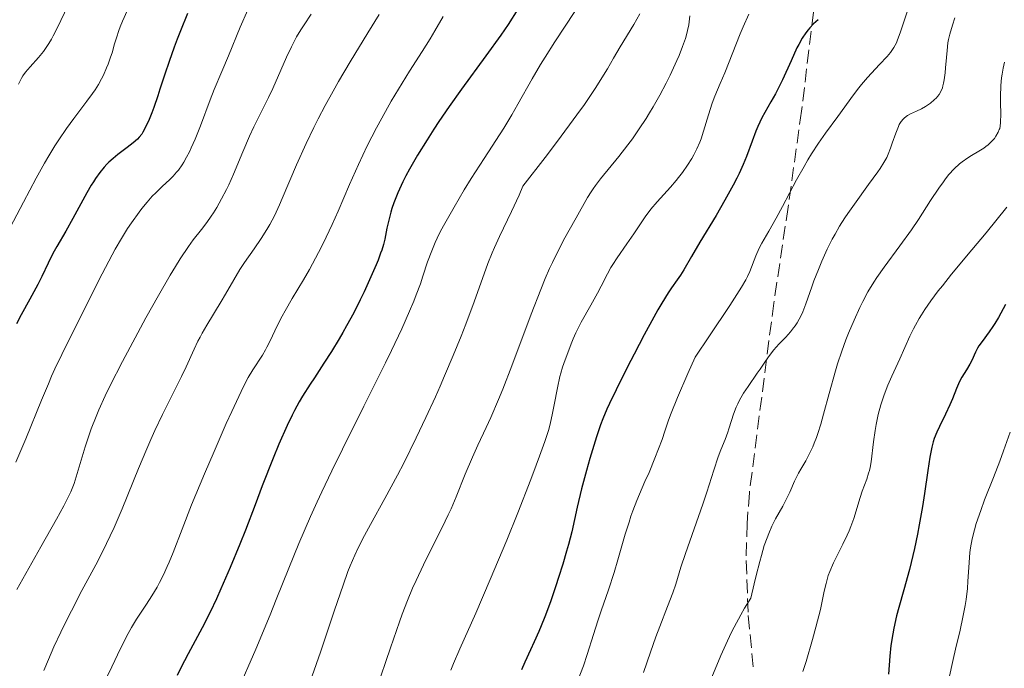
# Model space of a CAD drawing. Units: metres. Extents: x 661374 to 664827, y 4758092 to 4760452.
# Drawn here: x 662293 to 662420, y 4759520 to 4759604 of the extents above; entities that cross this region are included whole.
import ezdxf

# ---------------------------------------------------------------- set-up
doc = ezdxf.new("R2010")
doc.units = ezdxf.units.M
doc.header["$MEASUREMENT"] = 0
doc.linetypes.add('DGN Style 3', pattern=[2.435891, 1.739922, -0.695969])
for name, color, linetype, lineweight in [('Curva de nivel directora', 30, 'Continuous', 30), ('Curva de nivel intermedia', 30, 'Continuous', 0), ('Zona arbolada', 92, 'DGN Style 3', 0)]:
    doc.layers.add(name, color=color, linetype=linetype, lineweight=lineweight)

msp = doc.modelspace()

# ---------------------------------------------------------------- linework, layer by layer
at = {"layer": 'Curva de nivel directora', "color": 30, "linetype": 'Continuous', "lineweight": 30, "flags": 128}
for points, elevation in [([(662357.44, 4759605.09), (662356.2, 4759603.13), (662355.27, 4759601.75), (662353.34, 4759599.08), (662350.22, 4759594.81), (662348.63, 4759592.58), (662347.3, 4759590.63), (662346.66, 4759589.68), (662345.77, 4759588.3), (662344.55, 4759586.33), (662343.51, 4759584.52), (662343.06, 4759583.68), (662342.66, 4759582.9), (662342, 4759581.47), (662341.51, 4759580.21), (662341.26, 4759579.47), (662341.12, 4759579.01), (662340.89, 4759578.16), (662340.62, 4759576.94), (662340.34, 4759575.52), (662340.17, 4759574.83), (662339.95, 4759574.1), (662339.81, 4759573.71), (662339.49, 4759572.85), (662339.22, 4759572.21), (662338.55, 4759570.67), (662337.67, 4759568.78), (662337.17, 4759567.73), (662336.34, 4759566.08), (662335.44, 4759564.38), (662334.96, 4759563.54), (662334.48, 4759562.71), (662333.49, 4759561.11), (662332.51, 4759559.58), (662331.29, 4759557.73), (662330.73, 4759556.88), (662329.78, 4759555.36), (662329.35, 4759554.63), (662328.74, 4759553.51), (662328.43, 4759552.91), (662327.8, 4759551.58), (662326.74, 4759549.18), (662326, 4759547.41), (662324.59, 4759543.85)], 1325), ([(662315, 4759604.52), (662314.09, 4759602.28), (662313.67, 4759601.22), (662313.29, 4759600.21), (662312.62, 4759598.36), (662312.06, 4759596.72), (662311.44, 4759594.8), (662311.16, 4759593.95), (662310.64, 4759592.44), (662310.39, 4759591.77), (662310.04, 4759590.89), (662309.55, 4759589.82), (662309.25, 4759589.28), (662309.1, 4759589.04), (662308.78, 4759588.64), (662308.55, 4759588.39), (662308, 4759587.92), (662307.22, 4759587.32), (662306.02, 4759586.41), (662305.41, 4759585.91), (662304.89, 4759585.43), (662304.63, 4759585.17), (662304.26, 4759584.77), (662303.71, 4759584.1), (662303.16, 4759583.33), (662302.89, 4759582.9), (662302.61, 4759582.45), (662302.04, 4759581.46), (662300.26, 4759578.18), (662299.33, 4759576.56), (662298.18, 4759574.57), (662297.69, 4759573.67), (662297.07, 4759572.45), (662296.26, 4759570.75), (662295.73, 4759569.72), (662294.7, 4759567.84), (662293.59, 4759565.8), (662292.99, 4759564.65)], 1300), ([(662396.05, 4759603.73), (662395.46, 4759603.18), (662394.98, 4759602.69), (662394.77, 4759602.44), (662394.45, 4759602.04), (662394, 4759601.36), (662393.54, 4759600.56), (662393.31, 4759600.1), (662392.55, 4759598.45), (662391.45, 4759595.98), (662390.86, 4759594.78), (662390.57, 4759594.22), (662389.97, 4759593.16), (662389.19, 4759591.79), (662388.82, 4759591.1), (662388.29, 4759589.99), (662388.04, 4759589.39), (662387.55, 4759588.11), (662386.82, 4759586.17), (662386.39, 4759585.11), (662385.88, 4759583.97), (662385.6, 4759583.38), (662385.12, 4759582.45), (662384.06, 4759580.52), (662382.93, 4759578.59), (662380.85, 4759575.16), (662379.75, 4759573.29), (662378.76, 4759571.58), (662378.34, 4759570.92), (662377.9, 4759570.29), (662377.19, 4759569.28), (662376.75, 4759568.62), (662375.94, 4759567.3), (662375.45, 4759566.46), (662374.9, 4759565.49), (662373.68, 4759563.24), (662372.39, 4759560.77), (662371.54, 4759559.12), (662370.06, 4759556.16), (662369.23, 4759554.42), (662368.9, 4759553.7), (662368.36, 4759552.44), (662368.07, 4759551.67), (662367.54, 4759550.13), (662366.69, 4759547.35), (662366.25, 4759545.81), (662365.63, 4759543.43), (662365.08, 4759541.08), (662364.36, 4759537.93), (662363.94, 4759536.3), (662363.71, 4759535.46), (662363.21, 4759533.75), (662362.68, 4759532.07), (662362.33, 4759530.98), (662361.63, 4759528.94), (662360.91, 4759526.99), (662360.46, 4759525.84), (662360.16, 4759525.12), (662359.56, 4759523.77), (662359.08, 4759522.75), (662358.34, 4759521.18), (662357.9, 4759520.19)], 1350), ([(662420.13, 4759567.12), (662419.21, 4759565.47), (662418.75, 4759564.69), (662418.51, 4759564.32), (662418.02, 4759563.63), (662417.1, 4759562.39), (662416.71, 4759561.82), (662416.54, 4759561.54), (662416.25, 4759560.99), (662415.77, 4759559.95), (662415.52, 4759559.46), (662415.11, 4759558.75), (662414.51, 4759557.78), (662414.22, 4759557.25), (662413.83, 4759556.36), (662413.3, 4759555), (662412.98, 4759554.25), (662412.42, 4759553.05), (662411.65, 4759551.47), (662411.31, 4759550.75), (662410.96, 4759549.9), (662410.82, 4759549.48), (662410.64, 4759548.8), (662410.4, 4759547.53), (662410.14, 4759545.79), (662409.72, 4759542.84), (662409.46, 4759541.17), (662409.04, 4759538.83), (662408.81, 4759537.63), (662408.42, 4759535.8), (662408, 4759533.98), (662407.77, 4759533.08), (662407.04, 4759530.46), (662406.41, 4759528.22), (662406.13, 4759527.14), (662405.76, 4759525.56), (662405.62, 4759524.8), (662405.4, 4759523.33), (662405.25, 4759521.97), (662405.06, 4759519.64)], 1375), ([(662324.59, 4759543.85), (662323.66, 4759541.4), (662322.44, 4759538.15), (662321.72, 4759536.36), (662320.47, 4759533.35), (662319.27, 4759530.62), (662318.69, 4759529.33), (662317.88, 4759527.6), (662316.87, 4759525.57), (662315.07, 4759522.25), (662314.14, 4759520.46), (662313.64, 4759519.47)], 1325)]:
    msp.add_lwpolyline(points, dxfattribs=dict(at, elevation=elevation))
at = {"layer": 'Curva de nivel intermedia', "color": 30, "linetype": 'Continuous', "lineweight": 0, "flags": 128}
for points, elevation in [([(662408.6, 4759608.12), (662406.58, 4759602.04), (662406.24, 4759601.14), (662406.09, 4759600.77), (662405.76, 4759600.14), (662405.52, 4759599.77), (662405.34, 4759599.53), (662404.9, 4759599.01), (662403.93, 4759597.95), (662402.39, 4759596.29), (662401.62, 4759595.41), (662401.26, 4759594.97), (662400.58, 4759594.09), (662398.56, 4759591.3), (662396.98, 4759589.13), (662396.1, 4759587.88), (662395.19, 4759586.48), (662394.72, 4759585.7), (662394.24, 4759584.88), (662393.27, 4759583.15), (662391.45, 4759579.71), (662390.66, 4759578.24), (662389.71, 4759576.55), (662388.79, 4759575), (662388.44, 4759574.35), (662388.01, 4759573.38), (662387.26, 4759571.39), (662386.97, 4759570.74), (662386.74, 4759570.29), (662386.19, 4759569.35), (662384.7, 4759567.02), (662382.08, 4759563.1), (662380.24, 4759560.38), (662379.3, 4759558.28), (662377.96, 4759555.17), (662377.15, 4759553.17), (662376.81, 4759552.26), (662376.34, 4759550.86), (662375.97, 4759549.79), (662375.06, 4759547.4), (662374.3, 4759545.56), (662373.78, 4759544.37), (662373.09, 4759542.77), (662372.74, 4759541.95), (662372.23, 4759540.63), (662371.98, 4759539.92), (662371.74, 4759539.18), (662371.25, 4759537.61), (662370.29, 4759534.32), (662369.8, 4759532.71), (662369.08, 4759530.46), (662368.15, 4759527.76), (662367.73, 4759526.51), (662367.17, 4759524.72), (662366.37, 4759522.18), (662365.87, 4759520.72), (662364.91, 4759518.18)], 1355), ([(662322.74, 4759605.01), (662321.76, 4759602.78), (662320.25, 4759599.07), (662319.41, 4759597.05), (662318.43, 4759594.74), (662317.9, 4759593.41), (662316.65, 4759590.11), (662315.95, 4759588.37), (662315.47, 4759587.27), (662315.23, 4759586.76), (662314.87, 4759586.06), (662314.51, 4759585.43), (662314.28, 4759585.06), (662313.81, 4759584.41), (662313.58, 4759584.12), (662313.12, 4759583.61), (662312.66, 4759583.16), (662311.77, 4759582.35), (662310.9, 4759581.5), (662310.46, 4759581.04), (662309.8, 4759580.29), (662309.12, 4759579.46), (662308.77, 4759579), (662307.79, 4759577.64), (662307.29, 4759576.88), (662306.5, 4759575.63), (662305.7, 4759574.25), (662305.28, 4759573.51), (662304.02, 4759571.09), (662301.42, 4759565.87), (662300.55, 4759564.15), (662299.39, 4759561.86), (662298.81, 4759560.7), (662297.95, 4759558.88), (662297.52, 4759557.93), (662297.1, 4759556.95), (662296.23, 4759554.85), (662294.2, 4759549.87), (662292.91, 4759546.86)], 1305), ([(662299.67, 4759605.7), (662298.19, 4759602.56), (662297.73, 4759601.65), (662297.5, 4759601.23), (662297.15, 4759600.65), (662296.92, 4759600.29), (662296.47, 4759599.65), (662295.83, 4759598.85), (662294.74, 4759597.66), (662294.16, 4759596.97), (662293.84, 4759596.52), (662293.65, 4759596.21), (662293.25, 4759595.46)], 1290), ([(662307.21, 4759604.85), (662306.62, 4759603.55), (662306.32, 4759602.81), (662306.15, 4759602.33), (662305.84, 4759601.38), (662305.61, 4759600.61), (662305.28, 4759599.49), (662305.09, 4759598.91), (662304.77, 4759598), (662304.59, 4759597.54), (662304.18, 4759596.6), (662303.94, 4759596.13), (662303.55, 4759595.42), (662303.1, 4759594.71), (662302.77, 4759594.23), (662302.05, 4759593.25), (662300.38, 4759591.05), (662299.45, 4759589.76), (662298.46, 4759588.31), (662297.94, 4759587.51), (662297.16, 4759586.22), (662296.62, 4759585.3), (662295.53, 4759583.36), (662293.89, 4759580.29), (662291.76, 4759576.22)], 1295), ([(662330.89, 4759604.42), (662329.99, 4759603.08), (662329.55, 4759602.41), (662329.01, 4759601.51), (662328.75, 4759601.03), (662328.35, 4759600.26), (662327.72, 4759598.9), (662327, 4759597.26), (662325.95, 4759594.87), (662325.41, 4759593.71), (662324.6, 4759592.1), (662323.52, 4759589.96), (662322.96, 4759588.78), (662322.09, 4759586.76), (662320.89, 4759583.9), (662320.28, 4759582.53), (662319.98, 4759581.89), (662319.37, 4759580.69), (662318.74, 4759579.59), (662318.32, 4759578.91), (662318.04, 4759578.48), (662317.45, 4759577.66), (662316.77, 4759576.77), (662315.73, 4759575.43), (662315.12, 4759574.59), (662314.05, 4759573.01), (662313.42, 4759572.02), (662312.74, 4759570.9), (662311.24, 4759568.3), (662309.64, 4759565.43), (662308.58, 4759563.48), (662306.63, 4759559.8), (662305.06, 4759556.72), (662304.42, 4759555.39), (662303.6, 4759553.58), (662303.25, 4759552.75), (662302.62, 4759551.15), (662302.34, 4759550.37), (662301.84, 4759548.86), (662300.68, 4759545), (662300.4, 4759544.13), (662300.25, 4759543.72), (662299.98, 4759543.07), (662299.45, 4759541.95), (662299.09, 4759541.27), (662298.16, 4759539.56), (662296.14, 4759536.01), (662293.05, 4759530.53)], 1310), ([(662347.85, 4759604.15), (662346.77, 4759602.29), (662346.16, 4759601.27), (662345.13, 4759599.64), (662343.51, 4759597.1), (662342.57, 4759595.59), (662341.17, 4759593.24), (662340.42, 4759591.93), (662339.26, 4759589.82), (662338.09, 4759587.53), (662337.52, 4759586.33), (662336.95, 4759585.1), (662335.82, 4759582.55), (662334.33, 4759579.11), (662333.58, 4759577.42), (662332.82, 4759575.78), (662332.43, 4759574.99), (662331.84, 4759573.83), (662330.65, 4759571.65), (662329.88, 4759570.31), (662328.45, 4759567.9), (662327.54, 4759566.34), (662327.16, 4759565.65), (662326.52, 4759564.41), (662325.59, 4759562.45), (662325.2, 4759561.66), (662325.01, 4759561.3), (662324.61, 4759560.62), (662323.37, 4759558.72), (662322.79, 4759557.74), (662322.45, 4759557.13), (662321.86, 4759555.95), (662320.66, 4759553.37), (662319.97, 4759551.84), (662318.4, 4759548.25), (662317.18, 4759545.39), (662315.51, 4759541.38), (662314.28, 4759538.26), (662313.13, 4759535.25), (662312.64, 4759534.04), (662312.39, 4759533.47), (662311.9, 4759532.4), (662311.4, 4759531.41), (662311.07, 4759530.8), (662310.42, 4759529.7), (662309.73, 4759528.64), (662308.85, 4759527.36), (662308.43, 4759526.71), (662307.79, 4759525.65), (662307.35, 4759524.85), (662306.38, 4759522.94), (662305.25, 4759520.59)], 1320), ([(662364.76, 4759604.8), (662362.2, 4759600.88), (662360.94, 4759598.92), (662360.35, 4759597.96), (662359.27, 4759596.12), (662357.45, 4759592.87), (662356.68, 4759591.51), (662355.63, 4759589.79), (662353.1, 4759585.91), (662351.46, 4759583.32), (662350.56, 4759581.88), (662349.24, 4759579.66), (662348.04, 4759577.53), (662347.52, 4759576.55), (662347.08, 4759575.65), (662346.82, 4759575.09), (662346.38, 4759574.05), (662345.85, 4759572.63), (662345.24, 4759570.78), (662344.91, 4759569.8), (662344.38, 4759568.38), (662344.07, 4759567.58), (662343.53, 4759566.28), (662342.52, 4759564), (662341.22, 4759561.23), (662340.45, 4759559.64), (662337.65, 4759554.05), (662334.89, 4759548.53), (662333.53, 4759545.76), (662332.23, 4759543.06), (662331.63, 4759541.77), (662330.79, 4759539.91), (662329.3, 4759536.44), (662327.99, 4759533.25), (662326.4, 4759529.24), (662325.61, 4759527.27), (662323.77, 4759522.86), (662321.42, 4759517.45)], 1330), ([(662373.11, 4759604.49), (662372.33, 4759603.12), (662370.58, 4759600.25), (662369.72, 4759598.78), (662368.95, 4759597.41), (662368.47, 4759596.58), (662367.47, 4759595), (662366, 4759592.84), (662365.03, 4759591.49), (662362.52, 4759588.1), (662360.94, 4759586.02), (662358.1, 4759582.35), (662357.59, 4759581.16), (662356.64, 4759579.1), (662355.08, 4759575.86), (662354.44, 4759574.46), (662354.15, 4759573.78), (662353.6, 4759572.39), (662351.84, 4759567.47), (662350.75, 4759564.62), (662350.14, 4759563.05), (662349.12, 4759560.56), (662348.02, 4759557.95), (662347.44, 4759556.62), (662346.85, 4759555.29), (662345.63, 4759552.62), (662344.39, 4759550.01), (662342.77, 4759546.73), (662341.99, 4759545.22), (662340.36, 4759542.19), (662338.51, 4759538.87), (662337.73, 4759537.47), (662336.86, 4759535.77), (662336.47, 4759534.92), (662335.9, 4759533.57), (662335.61, 4759532.82), (662334.98, 4759531.09), (662333.88, 4759527.84), (662332.06, 4759522.45), (662331, 4759519.42)], 1335), ([(662339.62, 4759604.4), (662338.16, 4759602.06)], 1315), ([(662379.56, 4759604.21), (662379.48, 4759603.47), (662379.41, 4759603.08), (662379.26, 4759602.34), (662379.16, 4759601.95), (662378.97, 4759601.32), (662378.62, 4759600.3), (662378.16, 4759599.14), (662377.88, 4759598.5), (662377, 4759596.61), (662376.5, 4759595.59), (662375.68, 4759594.04), (662374.82, 4759592.51), (662374.38, 4759591.76), (662373.93, 4759591.05), (662373.05, 4759589.69), (662372.16, 4759588.43), (662371.58, 4759587.64), (662370.43, 4759586.16), (662368.08, 4759583.26), (662367.43, 4759582.41), (662367.14, 4759582.01), (662366.88, 4759581.63), (662366.4, 4759580.87), (662364.94, 4759578.28), (662364.02, 4759576.69), (662363.48, 4759575.72), (662362.56, 4759573.96), (662361.88, 4759572.55), (662361.53, 4759571.76), (662360.97, 4759570.48), (662360.38, 4759569.05), (662359.16, 4759565.9), (662356.66, 4759559.26), (662355.5, 4759556.25), (662354.96, 4759554.93), (662353.97, 4759552.63), (662353.37, 4759551.31), (662352.3, 4759549.04), (662351.61, 4759547.52), (662350.69, 4759545.33), (662349.51, 4759542.4), (662348.85, 4759540.88), (662348.49, 4759540.09), (662347.71, 4759538.48), (662346.08, 4759535.25), (662345.3, 4759533.69), (662344.36, 4759531.69), (662343.91, 4759530.69), (662343.26, 4759529.1), (662342.58, 4759527.34), (662342.23, 4759526.37), (662341.06, 4759523.04), (662339.22, 4759517.62)], 1340), ([(662387.15, 4759604.45), (662386.42, 4759602.82), (662386.03, 4759601.89), (662384.06, 4759596.9), (662383.46, 4759595.53), (662382.74, 4759593.89), (662382.41, 4759593.01), (662381.94, 4759591.51), (662381.32, 4759589.41), (662380.99, 4759588.42), (662380.82, 4759587.97), (662380.46, 4759587.13), (662380.08, 4759586.38), (662379.82, 4759585.91), (662379.26, 4759585.03), (662378.59, 4759584.08), (662378.11, 4759583.46), (662377.78, 4759583.05), (662377.07, 4759582.23), (662375.34, 4759580.34), (662374.53, 4759579.38), (662373.81, 4759578.4), (662372.35, 4759576.21), (662371.45, 4759574.92), (662370.21, 4759573.13), (662369.65, 4759572.28), (662369.41, 4759571.87), (662368.98, 4759571.09), (662368.16, 4759569.49), (662367.68, 4759568.58), (662366.81, 4759567.03), (662365.6, 4759564.87), (662365.09, 4759563.91), (662364.88, 4759563.48), (662364.54, 4759562.72), (662364.29, 4759562.07), (662363.88, 4759560.92), (662363.66, 4759560.36), (662363.35, 4759559.54), (662363.19, 4759559.09), (662362.96, 4759558.32), (662362.84, 4759557.89), (662362.52, 4759556.42), (662362.11, 4759554.24), (662361.9, 4759553.16), (662361.58, 4759551.75), (662361.36, 4759550.96), (662360.9, 4759549.52), (662360.23, 4759547.64), (662359.8, 4759546.47), (662359.11, 4759544.66), (662357.42, 4759540.37)], 1345), ([(662413.62, 4759603.98), (662413.29, 4759603.03), (662412.95, 4759601.88), (662412.79, 4759601.2), (662412.71, 4759600.75), (662412.6, 4759599.75), (662412.53, 4759598.86), (662412.42, 4759597.55), (662412.36, 4759596.9), (662412.24, 4759595.99), (662412.16, 4759595.58), (662412.07, 4759595.21), (662412, 4759594.99), (662411.85, 4759594.6), (662411.59, 4759594.12), (662411.39, 4759593.86), (662411.26, 4759593.7), (662410.97, 4759593.41), (662410.46, 4759592.99), (662410.09, 4759592.73), (662409.84, 4759592.57), (662409.32, 4759592.28), (662408.7, 4759591.99), (662407.9, 4759591.62), (662407.54, 4759591.42), (662407.13, 4759591.12), (662406.95, 4759590.95), (662406.69, 4759590.64), (662406.46, 4759590.24), (662406.35, 4759590.01), (662406.01, 4759589.16), (662405.57, 4759587.85), (662405.35, 4759587.21), (662405.04, 4759586.43), (662404.85, 4759586.04), (662404.49, 4759585.39), (662404, 4759584.62), (662403.69, 4759584.17), (662402.52, 4759582.54), (662400.7, 4759580.04), (662399.85, 4759578.82), (662399.47, 4759578.25), (662398.79, 4759577.18), (662398.21, 4759576.19), (662397.86, 4759575.54), (662397.21, 4759574.24), (662396.52, 4759572.7), (662396.07, 4759571.63), (662395.5, 4759570.16), (662395.24, 4759569.42), (662394.46, 4759567.22), (662394.06, 4759566.19), (662393.76, 4759565.54), (662393.6, 4759565.23), (662393.35, 4759564.79), (662393.08, 4759564.38), (662392.89, 4759564.12), (662392.49, 4759563.63), (662391.87, 4759562.94), (662391.03, 4759562.08), (662390.63, 4759561.64), (662390.34, 4759561.3), (662389.8, 4759560.6), (662389.28, 4759559.86), (662388.58, 4759558.83)], 1360), ([(662338.16, 4759602.06), (662335.88, 4759598.31), (662334.4, 4759595.78), (662333.69, 4759594.53), (662332.69, 4759592.71), (662331.79, 4759590.98), (662331.24, 4759589.89), (662330.24, 4759587.83), (662329, 4759585.07), (662327.17, 4759580.76), (662326.8, 4759579.93), (662326.15, 4759578.54), (662325.56, 4759577.42), (662325.18, 4759576.77), (662324.43, 4759575.6), (662323.54, 4759574.3), (662322.32, 4759572.54), (662321.73, 4759571.65), (662320.92, 4759570.31), (662319.87, 4759568.47), (662319.31, 4759567.51), (662317.47, 4759564.48), (662316.87, 4759563.44), (662316.6, 4759562.93), (662316.33, 4759562.42), (662315.84, 4759561.38), (662314.82, 4759559.14), (662314.21, 4759557.87), (662311.76, 4759553), (662310.78, 4759550.94), (662310.28, 4759549.8), (662309.76, 4759548.6), (662308.69, 4759546.06), (662306.57, 4759540.87), (662305.54, 4759538.5), (662305.05, 4759537.42), (662304.11, 4759535.46), (662303.19, 4759533.7), (662301.4, 4759530.37), (662300.07, 4759527.79), (662299.22, 4759526.09), (662298.7, 4759525.02), (662297.81, 4759523.13), (662297.11, 4759521.53), (662296.52, 4759520.12)], 1315), ([(662420, 4759598.26), (662419.82, 4759597.5), (662419.69, 4759596.74), (662419.62, 4759596.24), (662419.53, 4759595.26), (662419.47, 4759593.87), (662419.47, 4759593.03), (662419.5, 4759591.62), (662419.48, 4759590.53), (662419.43, 4759590.04), (662419.37, 4759589.76), (662419.32, 4759589.6), (662419.18, 4759589.27), (662418.88, 4759588.75), (662418.69, 4759588.48), (662418.33, 4759588.06), (662417.87, 4759587.64), (662417.61, 4759587.44), (662417.32, 4759587.24), (662416.68, 4759586.84), (662415.74, 4759586.29), (662415.26, 4759585.99), (662414.54, 4759585.48), (662414.19, 4759585.19), (662413.51, 4759584.56), (662412.85, 4759583.83), (662412.42, 4759583.29), (662412.13, 4759582.91), (662411.54, 4759582.08), (662410.49, 4759580.48), (662408.93, 4759578.05), (662408.03, 4759576.74), (662406.54, 4759574.69), (662404.51, 4759571.95), (662403.6, 4759570.62), (662403.18, 4759569.99), (662402.44, 4759568.75), (662401.79, 4759567.54), (662401.39, 4759566.75), (662400.66, 4759565.14), (662399.94, 4759563.47), (662399.59, 4759562.58), (662399.07, 4759561.13), (662398.54, 4759559.52), (662398.28, 4759558.63), (662397.47, 4759555.71), (662396.74, 4759553.03), (662396.37, 4759551.75), (662396, 4759550.58), (662395.81, 4759550.04), (662395.53, 4759549.31), (662395.34, 4759548.86), (662394.97, 4759548.06), (662394.44, 4759547.05), (662393.8, 4759545.96), (662393.52, 4759545.48), (662393.33, 4759545.12), (662392.99, 4759544.42), (662392.39, 4759543.03), (662392.06, 4759542.33)], 1365), ([(662420.27, 4759579.64), (662417.64, 4759576.35), (662415.81, 4759574.15), (662413.19, 4759571.02), (662412, 4759569.54), (662411.46, 4759568.87), (662410.53, 4759567.62), (662409.76, 4759566.49), (662409.31, 4759565.8), (662409.04, 4759565.35), (662408.55, 4759564.49), (662408.3, 4759564.01), (662407.84, 4759563.08), (662406.53, 4759560.16), (662405.51, 4759557.94), (662404.99, 4759556.75), (662404.51, 4759555.52), (662404.3, 4759554.89), (662404.1, 4759554.25), (662403.77, 4759552.98), (662403.51, 4759551.73), (662403.37, 4759550.93), (662403.16, 4759549.47), (662402.85, 4759546.92), (662402.72, 4759546.18), (662402.63, 4759545.82), (662402.53, 4759545.45), (662402.28, 4759544.7), (662401.71, 4759543.14), (662401.43, 4759542.32), (662400.61, 4759539.63), (662400.23, 4759538.6), (662400.01, 4759538.06), (662399.76, 4759537.5), (662399.19, 4759536.32), (662398.01, 4759533.93), (662397.53, 4759532.82)], 1370), ([(662388.58, 4759558.83), (662388.21, 4759558.29), (662387.03, 4759556.6), (662386.46, 4759555.72), (662385.94, 4759554.84), (662385.71, 4759554.39), (662385.5, 4759553.95), (662385.16, 4759553.06), (662384.89, 4759552.21), (662384.58, 4759551.17), (662384.44, 4759550.71), (662384.08, 4759549.78), (662383.52, 4759548.45), (662383.19, 4759547.57), (662382.62, 4759545.83), (662381.72, 4759543), (662381.22, 4759541.49), (662378.97, 4759535.16), (662378.41, 4759533.4), (662377.74, 4759531.22), (662377.36, 4759530.1), (662376.69, 4759528.31), (662375.68, 4759525.76), (662375.19, 4759524.45), (662374.49, 4759522.46), (662373.61, 4759519.86)], 1360), ([(662420.71, 4759550.71), (662419.85, 4759548.32), (662419.38, 4759547.02), (662418.57, 4759544.91), (662417.44, 4759542.04), (662416.93, 4759540.67), (662416.36, 4759538.99), (662416.13, 4759538.2), (662415.84, 4759537.03), (662415.62, 4759535.85), (662415.54, 4759535.25), (662415.48, 4759534.64), (662415.39, 4759533.36), (662415.29, 4759531.57), (662415.22, 4759530.64), (662415.06, 4759529.21), (662414.94, 4759528.47), (662414.65, 4759526.94), (662414.28, 4759525.3), (662413.7, 4759522.86), (662413.39, 4759521.5), (662412.35, 4759516.87)], 1380), ([(662392.06, 4759542.33), (662391.48, 4759541.24), (662390.57, 4759539.61), (662390.1, 4759538.67), (662389.68, 4759537.72), (662389.47, 4759537.16), (662389.12, 4759536.15), (662388.74, 4759534.87), (662388.53, 4759534.11), (662388.07, 4759532.3), (662387.81, 4759531.23), (662387.39, 4759529.39), (662386.59, 4759528.1), (662386.1, 4759527.27), (662385.24, 4759525.69), (662384.86, 4759524.93), (662384.16, 4759523.46), (662383.53, 4759522.03), (662382.37, 4759519.23)], 1365), ([(662357.42, 4759540.37), (662356.02, 4759536.87), (662353.9, 4759531.79), (662352.03, 4759527.47), (662349.99, 4759522.89), (662349.17, 4759521), (662348.81, 4759520.13)], 1345), ([(662397.53, 4759532.82), (662397.34, 4759532.3), (662397.05, 4759531.3), (662396.82, 4759530.29), (662396.52, 4759528.8), (662396.33, 4759527.94), (662395.76, 4759525.68), (662395.31, 4759524.09), (662394.48, 4759521.27), (662394.05, 4759520)], 1370), ([(662305.25, 4759520.59), (662304.67, 4759519.32)], 1320)]:
    msp.add_lwpolyline(points, dxfattribs=dict(at, elevation=elevation))
at = {"layer": 'Zona arbolada', "color": 92, "linetype": 'DGN Style 3', "lineweight": 0}
msp.add_polyline3d([(662399.78, 4759692.52, 1357.01), (662400.18, 4759682.45, 1355.21), (662400.23, 4759674.86, 1354.12), (662400.51, 4759658.17, 1353.86), (662400.3, 4759648.17, 1353.86), (662398.08, 4759626.44, 1353.86), (662393.9, 4759591.98, 1353.96), (662392.17, 4759579.62, 1354.96), (662390.34, 4759567.32, 1356.75), (662387.2, 4759542.92, 1361.14), (662386.9, 4759539, 1361.99), (662386.79, 4759534.22, 1363.47), (662387.05, 4759527.16, 1366.42), (662387.74, 4759520.19, 1369.96)], dxfattribs=at)
msp.add_polyline3d([(662399.78, 4759692.52, 1357.01), (662400.18, 4759682.45, 1355.21), (662400.23, 4759674.86, 1354.12), (662400.51, 4759658.17, 1353.86), (662400.3, 4759648.17, 1353.86), (662398.08, 4759626.44, 1353.86), (662393.9, 4759591.98, 1353.96), (662392.17, 4759579.62, 1354.96), (662390.34, 4759567.32, 1356.75), (662387.2, 4759542.92, 1361.14), (662386.9, 4759539, 1361.99), (662386.79, 4759534.22, 1363.47), (662387.05, 4759527.16, 1366.42), (662387.74, 4759520.19, 1369.96)], dxfattribs=at)

doc.saveas('drawing.dxf')
